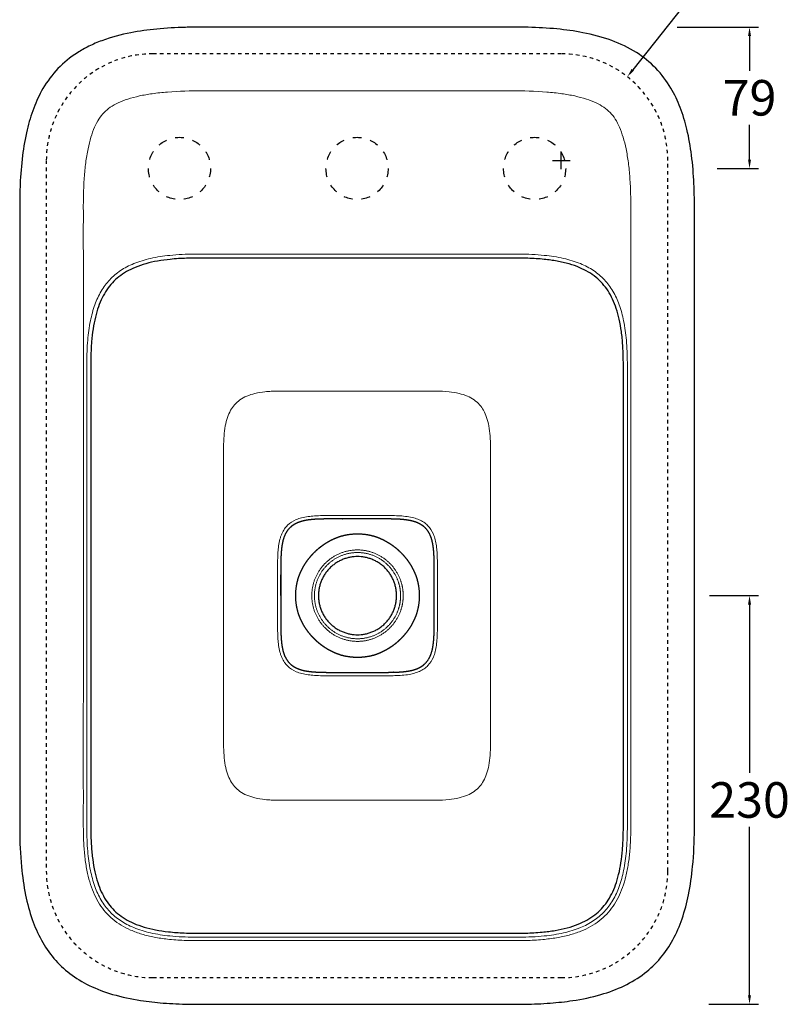
# Model space of a CAD drawing. Units: millimetres. Extents: x 2510 to 4765, y -3560 to -1966.
# Drawn here: x 2739 to 3174, y -3108 to -2554 of the extents above; entities that cross this region are included whole.
import ezdxf

# ---------------------------------------------------------------- set-up
doc = ezdxf.new("R2010")
doc.units = ezdxf.units.MM
doc.header["$MEASUREMENT"] = 0
doc.linetypes.add('Nascosto', pattern=[4, 2, -2])
doc.linetypes.add('Tratteggiato', pattern=[10, 5, -5])
for name, color, linetype, true_color in [('Crea2D$visibili$Dima', 7, 'Continuous', 0xbf3f3f), ('Crea2D$visibili$Quote', 7, 'Continuous', 0x000000), ('Crea2D$visibili$Tratteggio', 252, 'Tratteggiato', 0x696969)]:
    doc.layers.add(name, color=color, linetype=linetype, true_color=true_color)
doc.layers.add('Crea2D$visibili$Linee_spesse', color=7, linetype='Continuous', lineweight=30, true_color=0x000000)
doc.layers.add('Crea2D$visibili$tangenti', color=7, linetype='Continuous', lineweight=18, true_color=0x000000)
doc.styles.add('Arial', font='txt')
doc.dimstyles.new('Anika', dxfattribs={"dimscale": 10, "dimtxt": 2, "dimasz": 0.5, "dimexe": 0.5, "dimexo": 0.8, "dimgap": 0.5, "dimtad": 0, "dimtih": 1, "dimtoh": 1, "dimdec": 0, "dimzin": 1, "dimdsep": 46, "dimtxsty": 'Arial', "dimcen": 0.5, "dimadec": 0, "dimazin": 0, "dimtfac": 1, "dimtdec": 4, "dimtix": 1, "dimtmove": 1, "dimatfit": 3, "dimfxl": 0, "dimtolj": 1, "dimtzin": 1, "dimarcsym": 0})

# ---------------------------------------------------------------- blocks, each defined once
blk = doc.blocks.new('*D13')
at = {"layer": 'Crea2D$visibili$Quote', "color": 0, "lineweight": -2}
for p, q in [((3127.64, -2878.35), (3155.23, -2878.35)), ((3150.23, -2883.35), (3150.23, -2978.15)), ((3150.23, -3103.38), (3150.23, -3008.57)), ((3127.38, -3108.38), (3155.23, -3108.38))]:
    blk.add_line(p, q, dxfattribs=at)
at = {"layer": 'Crea2D$visibili$Quote', "color": 0}
for points in [[(3151.06, -2883.35), (3149.39, -2883.35), (3150.23, -2878.35)], [(3149.39, -3103.38), (3151.06, -3103.38), (3150.23, -3108.38)]]:
    blk.add_solid(points, dxfattribs=at)
at = {"layer": 'Defpoints', "color": 0}
for p in [(3119.64, -2878.35), (3119.38, -3108.38), (3150.23, -3108.38)]:
    blk.add_point(p, dxfattribs=at)
at = {"layer": 'Crea2D$visibili$Quote', "color": 0, "insert": (3150.23, -2993.36), "char_height": 20, "attachment_point": 5, "style": 'Arial'}
blk.add_mtext('\\A1;230', dxfattribs=at)
blk = doc.blocks.new('*D14')
at = {"layer": 'Crea2D$visibili$Quote', "color": 0, "lineweight": -2}
for p, q in [((3109.52, -2558.37), (3155.23, -2558.37)), ((3150.23, -2563.37), (3150.23, -2582.91)), ((3150.23, -2632.87), (3150.23, -2613.33)), ((3131.93, -2637.87), (3155.23, -2637.87))]:
    blk.add_line(p, q, dxfattribs=at)
at = {"layer": 'Crea2D$visibili$Quote', "color": 0}
for points in [[(3151.06, -2563.37), (3149.39, -2563.37), (3150.23, -2558.37)], [(3149.39, -2632.87), (3151.06, -2632.87), (3150.23, -2637.87)]]:
    blk.add_solid(points, dxfattribs=at)
at = {"layer": 'Defpoints', "color": 0}
for p in [(3101.52, -2558.37), (3150.23, -2558.37), (3123.93, -2637.87)]:
    blk.add_point(p, dxfattribs=at)
at = {"layer": 'Crea2D$visibili$Quote', "color": 0, "insert": (3150.23, -2598.12), "char_height": 20, "attachment_point": 5, "style": 'Arial'}
blk.add_mtext('\\A1;79', dxfattribs=at)
blk = doc.blocks.new('*D17')
at = {"layer": 'Crea2D$visibili$Quote', "color": 0, "lineweight": -2}
for p, q in [((3173.31, -2469.91), (3084.49, -2582.36)), ((3178.31, -2469.91), (3173.31, -2469.91))]:
    blk.add_line(p, q, dxfattribs=at)
at = {"layer": 'Crea2D$visibili$Quote', "color": 0}
for p, q in [((3044.2, -2638.37), (3044.2, -2628.37)), ((3039.2, -2633.37), (3049.2, -2633.37))]:
    blk.add_line(p, q, dxfattribs=at)
blk.add_solid([(3083.83, -2581.85), (3085.14, -2582.88), (3081.39, -2586.29)], dxfattribs=at)
at = {"layer": 'Defpoints', "color": 0}
for p in [(3081.39, -2586.29), (3007.01, -2680.46)]:
    blk.add_point(p, dxfattribs=at)
at = {"layer": 'Crea2D$visibili$Quote', "color": 0, "insert": (3216.22, -2469.91), "char_height": 20, "attachment_point": 5, "style": 'Arial'}
blk.add_mtext('\\A1;%%c120', dxfattribs=at)

msp = doc.modelspace()

# ---------------------------------------------------------------- linework, layer by layer
at = {"layer": 'Crea2D$visibili$Dima', "linetype": 'Nascosto', "lineweight": 25}
for centre, start, end in [((2814.19, -2633.37), 90, 180), ((3044.2, -2633.37), 0, 90), ((2814.19, -3033.38), 180, 270), ((3044.2, -3033.38), 270, 0)]:
    msp.add_arc(centre, 60, start, end, dxfattribs=at)
for points in [[(3044.2, -2573.37), (2929.19, -2573.37), (2814.19, -2573.37)], [(2754.19, -2633.37), (2754.19, -2833.38), (2754.19, -3033.38)], [(3104.2, -3033.38), (3104.2, -2833.38), (3104.2, -2633.37)], [(2814.19, -3093.38), (2929.19, -3093.38), (3044.2, -3093.38)]]:
    msp.add_open_spline(points, degree=2, dxfattribs=at)
at = {"layer": 'Crea2D$visibili$Linee_spesse'}
for points, knots in [([(2929.19, -2558.37), (2905.04, -2558.37), (2876.84, -2558.37), (2847.64, -2558.37), (2842.26, -2558.37), (2839.45, -2558.37), (2836.42, -2558.38), (2828.35, -2558.53), (2816.81, -2559.16), (2801.02, -2561.33), (2788.18, -2564.7), (2778.25, -2568.92), (2769.62, -2573.73), (2760.32, -2581.28), (2752.24, -2592.17), (2746.72, -2603.99), (2742.94, -2616.71), (2740.48, -2631.1), (2739.38, -2645.42), (2739.19, -2655.18), (2739.19, -2661.46), (2739.19, -2667.07), (2739.19, -2679.52), (2739.19, -2695.44), (2739.19, -2764.67), (2739.19, -2826.71), (2739.19, -2883.38)], [2203.34427, 2203.34427, 2203.34427, 2203.34427, 2275.812598, 2287.925613, 2290.953244, 2291.96241, 2296.337158, 2300.038987, 2316.186666, 2330.990824, 2347.815185, 2355.888518, 2363.292924, 2377.423581, 2391.553831, 2403.66881, 2416.452645, 2431.256561, 2447.407188, 2459.519719, 2460.52868, 2466.249887, 2476.341097, 2497.875986, 2514.025018, 2684.015244, 2684.015244, 2684.015244, 2684.015244]), ([(3119.19, -2883.38), (3119.19, -2827.75), (3119.19, -2764.94), (3119.19, -2693.17), (3119.2, -2675.56), (3119.19, -2663.56), (3119.22, -2656.38), (3119.01, -2645.28), (3117.87, -2630.84), (3115.39, -2616.45), (3111.58, -2603.75), (3106.02, -2591.94), (3097.89, -2581.09), (3086.44, -2571.89), (3072.36, -2565.24), (3057.11, -2561.28), (3041.32, -2559.13), (3029.66, -2558.51), (3021.37, -2558.37), (3017.33, -2558.38), (3012.39, -2558.37), (3005.22, -2558.37), (2977.11, -2558.37), (2951.24, -2558.37), (2929.19, -2558.37)], [1722.673348, 1722.673348, 1722.673348, 1722.673348, 1889.556146, 1911.089664, 1938.006374, 1942.381254, 1947.091349, 1959.539995, 1975.690046, 1990.493513, 2003.280818, 2015.391275, 2029.522598, 2043.655983, 2059.133365, 2075.955289, 2090.760149, 2106.90835, 2110.947722, 2115.657437, 2119.021481, 2125.751581, 2137.192028, 2203.34427, 2203.34427, 2203.34427, 2203.34427]), ([(2929.19, -2688.35), (2947.34, -2688.35), (2970.08, -2688.35), (2997.41, -2688.35), (3008.17, -2688.35), (3015.93, -2688.36), (3020.67, -2688.34), (3025.37, -2688.42), (3030.02, -2688.65), (3034.32, -2689.01), (3038.27, -2689.49), (3041.8, -2690.05), (3045.24, -2690.75), (3049.53, -2691.85), (3054.37, -2693.52), (3059.49, -2696.07), (3063.82, -2699.08), (3067.54, -2702.64), (3070.68, -2706.78), (3073.27, -2711.51), (3075.36, -2716.87), (3077, -2722.98), (3078.19, -2729.88), (3078.93, -2737.6), (3079.17, -2744.45), (3079.17, -2759.77), (3079.17, -2793.93), (3079.17, -2836.7), (3079.17, -2858.38), (3079.17, -2875.04), (3079.17, -2891.71), (3079.17, -2908.38), (3079.17, -2925.02), (3079.17, -2958.31), (3079.17, -2992.39), (3079.17, -3010.63), (3079.11, -3013.63), (3078.98, -3017.22), (3078.63, -3022.45), (3077.95, -3028.51), (3076.67, -3035.14), (3074.95, -3041.03), (3072.77, -3046.23), (3070.1, -3050.78), (3066.88, -3054.78), (3063.07, -3058.21), (3058.65, -3061.11), (3053.45, -3063.55), (3047.45, -3065.5), (3040.64, -3066.93), (3032.81, -3067.91), (3026.45, -3068.26), (3022.2, -3068.33), (3017.47, -3068.36), (2977.42, -3068.35), (2919.81, -3068.35), (2862.4, -3068.35), (2840.7, -3068.36), (2835.39, -3068.33), (2830.45, -3068.2), (2823.5, -3067.71), (2815.92, -3066.61), (2809.35, -3065.05), (2803.55, -3062.99), (2798.54, -3060.42), (2794.29, -3057.39), (2790.64, -3053.82), (2787.56, -3049.68), (2785.01, -3044.95), (2782.96, -3039.6), (2781.34, -3033.52), (2780.18, -3026.67), (2779.45, -3018.98), (2779.21, -3012.03), (2779.22, -2996.62), (2779.21, -2962.48), (2779.22, -2929.93), (2779.22, -2908.38), (2779.22, -2891.71), (2779.22, -2875.04), (2779.22, -2858.38), (2779.22, -2841.76), (2779.22, -2798.47), (2779.22, -2764.42), (2779.22, -2746.18), (2779.27, -2743.17), (2779.4, -2739.6), (2779.74, -2734.4), (2780.41, -2728.37), (2781.67, -2721.76), (2783.36, -2715.89), (2785.51, -2710.71), (2788.12, -2706.16), (2791.29, -2702.16), (2795.02, -2698.72), (2799.34, -2695.82), (2804.44, -2693.35), (2810.32, -2691.37), (2816.97, -2689.91), (2823.11, -2689.09), (2828.56, -2688.64), (2832.39, -2688.46), (2835.46, -2688.38), (2838.59, -2688.35), (2842.54, -2688.36), (2848.91, -2688.35), (2860.06, -2688.35), (2874.05, -2688.35), (2889.29, -2688.35), (2902.59, -2688.35), (2915.89, -2688.35), (2924.76, -2688.35), (2929.19, -2688.35)], [0, 0, 0, 0, 54.452657, 68.21653, 81.980404, 86.741278, 91.502153, 96.193737, 100.834109, 105.474481, 109.119394, 112.764306, 116.204218, 119.64413, 126.067078, 131.533542, 136.746075, 141.835647, 146.941141, 152.294431, 157.957343, 164.193014, 171.254897, 178.93305, 187.458114, 191.781554, 224.91386, 289.940158, 289.940158, 289.940158, 339.940293, 339.940293, 339.940293, 389.872913, 439.805534, 442.198269, 444.591004, 448.782977, 452.97495, 460.31638, 467.064983, 473.216059, 478.7001, 483.94961, 489.003325, 494.052475, 499.298027, 504.811911, 511.268265, 518.177531, 525.657319, 534.948124, 537.257572, 538.401871, 549.144578, 657.419649, 711.238477, 721.359573, 722.530761, 727.173643, 736.172725, 743.414128, 750.1426, 756.40409, 761.834236, 766.990797, 772.035976, 777.100443, 782.442359, 788.103841, 794.269967, 801.282063, 808.936463, 817.41224, 822.159564, 855.168162, 919.820681, 919.820681, 919.820681, 969.820798, 969.820798, 969.820798, 1019.680066, 1069.539334, 1071.969082, 1074.39883, 1078.554835, 1082.71084, 1090.009182, 1096.748939, 1102.866618, 1108.330065, 1113.55271, 1118.565503, 1123.568813, 1128.741703, 1134.136806, 1140.529754, 1147.329432, 1154.522946, 1159.125728, 1163.72851, 1166.02855, 1168.328591, 1173.107559, 1177.886527, 1187.444463, 1206.560335, 1219.860493, 1233.16065, 1246.460808, 1259.760966, 1259.760966, 1259.760966, 1259.760966]), ([(2886.25, -2878.35), (2886.25, -2876.85), (2886.25, -2875.34), (2886.25, -2872.33), (2886.25, -2870.83), (2886.25, -2869.32)], [11.763529, 11.763529, 11.763529, 11.763529, 16.42208, 16.42208, 21.080639, 21.080639, 21.080639, 21.080639]), ([(2886.25, -2878.35), (2886.25, -2879.86), (2886.25, -2881.36), (2886.25, -2884.37), (2886.25, -2885.88), (2886.25, -2887.38)], [162.23229, 162.23229, 162.23229, 162.23229, 166.890841, 166.890841, 171.5494, 171.5494, 171.5494, 171.5494]), ([(2739.19, -2883.38), (2739.19, -2916.44), (2739.19, -2954.88), (2739.19, -2994.78), (2739.2, -3002.97), (2739.19, -3006.78), (2739.21, -3016.09), (2739.77, -3029.44), (2742.12, -3046.34), (2745.78, -3060.26), (2751.01, -3072.34), (2758.1, -3082.8), (2767.28, -3091.48), (2778.56, -3098.3), (2792.07, -3103.33), (2806.15, -3106.26), (2820.54, -3107.85), (2830.74, -3108.29), (2837.02, -3108.37), (2839.6, -3108.37), (2841.95, -3108.38), (2846.22, -3108.38), (2853.17, -3108.38), (2881.28, -3108.38), (2907.14, -3108.38), (2929.19, -3108.38)], [2684.015244, 2684.015244, 2684.015244, 2684.015244, 2783.192959, 2799.34227, 2803.71735, 2807.754065, 2810.785752, 2831.643159, 2847.796019, 2861.925492, 2874.710437, 2887.159689, 2899.608183, 2912.393824, 2926.524863, 2942.674843, 2955.459939, 2969.928504, 2973.292121, 2974.301441, 2977.666857, 2980.359696, 2987.091149, 2998.529013, 3064.680988, 3064.680988, 3064.680988, 3064.680988]), ([(2929.19, -3108.38), (2953.35, -3108.38), (2981.54, -3108.38), (3010.97, -3108.38), (3018.37, -3108.38), (3026.45, -3108.35), (3037.55, -3107.86), (3051.83, -3106.33), (3065.92, -3103.43), (3079.65, -3098.4), (3091.15, -3091.48), (3100.46, -3082.6), (3107.5, -3072.11), (3112.69, -3060.01), (3116.31, -3046.09), (3118.64, -3029.18), (3119.17, -3015.94), (3119.2, -3006.3), (3119.19, -3000.24), (3119.19, -2958.97), (3119.19, -2919.49), (3119.19, -2883.38)], [1342.00764, 1342.00764, 1342.00764, 1342.00764, 1414.475423, 1426.588382, 1430.288674, 1436.682484, 1450.814549, 1463.599017, 1479.748077, 1493.879196, 1507.339958, 1519.787614, 1532.236135, 1545.025312, 1559.153213, 1575.303145, 1596.163357, 1598.855957, 1604.239938, 1614.333952, 1722.673348, 1722.673348, 1722.673348, 1722.673348])]:
    msp.add_open_spline(points, degree=3, knots=knots, dxfattribs=at)
for points, weights, degree, knots in [([(2972.67, -2878.35), (2972.67, -2875.6), (2972.67, -2872.85), (2972.67, -2870.1), (2972.67, -2869.32), (2972.67, -2868.54), (2972.67, -2867.76), (2972.67, -2866.88), (2972.67, -2865.99), (2972.67, -2865.11), (2972.67, -2864.23), (2972.67, -2863.34), (2972.67, -2862.46), (2972.66, -2860.72), (2972.64, -2858.97), (2972.58, -2857.22), (2972.54, -2855.54), (2972.43, -2853.86), (2972.26, -2852.19), (2972.18, -2851.39), (2972.07, -2850.6), (2971.94, -2849.81), (2971.53, -2847.37), (2970.37, -2843.35), (2967.86, -2840.33), (2966.61, -2839.33), (2966.47, -2839.22), (2966.32, -2839.11), (2966.18, -2839), (2966.03, -2838.89), (2965.89, -2838.79), (2965.74, -2838.69), (2963.94, -2837.47), (2961.8, -2836.69), (2959.53, -2836.19), (2956.27, -2835.48), (2952.78, -2835.31), (2949.26, -2835.22), (2949.15, -2835.22), (2949.05, -2835.22), (2948.95, -2835.22), (2948.84, -2835.21), (2948.74, -2835.21), (2948.63, -2835.21), (2948.22, -2835.2), (2947.8, -2835.2), (2947.38, -2835.19), (2946.55, -2835.18), (2945.71, -2835.18), (2944.87, -2835.18), (2943.19, -2835.17), (2941.5, -2835.17), (2939.82, -2835.17), (2939.13, -2835.17), (2938.44, -2835.17), (2937.74, -2835.17), (2932.21, -2835.17), (2926.68, -2835.17), (2921.15, -2835.17), (2920.64, -2835.17), (2920.12, -2835.17), (2919.6, -2835.17), (2917.92, -2835.17), (2916.23, -2835.17), (2914.55, -2835.17), (2913.09, -2835.18), (2911.62, -2835.19), (2910.16, -2835.21), (2909.95, -2835.22), (2909.74, -2835.22), (2909.53, -2835.23), (2907.88, -2835.26), (2906.23, -2835.33), (2904.59, -2835.46), (2904.18, -2835.49), (2903.77, -2835.53), (2903.37, -2835.57), (2902.77, -2835.63), (2902.17, -2835.7), (2901.57, -2835.79), (2901.37, -2835.82), (2901.17, -2835.85), (2900.98, -2835.88), (2899.03, -2836.2), (2897.14, -2836.69), (2895.44, -2837.44), (2895.1, -2837.59), (2894.77, -2837.75), (2894.44, -2837.92), (2894.12, -2838.09), (2893.81, -2838.27), (2893.5, -2838.47), (2893.35, -2838.56), (2893.2, -2838.66), (2893.05, -2838.76), (2892.9, -2838.87), (2892.75, -2838.97), (2892.61, -2839.08), (2891.3, -2840.06), (2888.73, -2842.96), (2887.49, -2846.89), (2887.05, -2849.26), (2886.91, -2850.04), (2886.79, -2850.83), (2886.7, -2851.62), (2886.51, -2853.31), (2886.38, -2855.01), (2886.33, -2856.72), (2886.27, -2858.5), (2886.24, -2860.29), (2886.23, -2862.07), (2886.22, -2863.88), (2886.22, -2865.69), (2886.22, -2867.5), (2886.22, -2868.37), (2886.22, -2869.23), (2886.22, -2870.1), (2886.22, -2872.85), (2886.22, -2875.6), (2886.22, -2878.35)], [1, 1, 1, 1, 1, 1, 1, 1, 1, 1, 1, 1, 1, 0.99993892851, 0.99993892851, 1, 0.99956151503, 0.99956151503, 1, 0.999695851268, 0.999695851268, 1, 1, 1, 1, 1, 1, 1, 1, 1, 1, 1, 1, 1, 1, 1, 1, 1, 1, 1, 1, 1, 1, 1, 1, 1, 1, 1, 1, 1, 1, 1, 1, 1, 1, 1, 1, 1, 1, 1, 1, 1, 1, 1, 1, 0.999980365948, 0.999980365948, 1, 1, 1, 1, 0.99973227433, 0.99973227433, 1, 1, 1, 1, 0.999845251988, 0.999845251988, 1, 1, 1, 1, 1, 1, 1, 0.999583206531, 0.999583206531, 1, 0.999510237607, 0.999510237607, 1, 1, 1, 1, 1, 1, 1, 1, 1, 1, 1, 0.999642675923, 0.999642675923, 1, 0.99946404111, 0.99946404111, 1, 0.999920753632, 0.999920753632, 1, 0.999997730512, 0.999997730512, 1, 1, 1, 1, 1, 1, 1], 3, [0.000006, 0.000006, 0.000006, 0.000006, 8.251385, 8.251385, 8.251385, 10.588983, 10.588983, 10.588983, 13.242567, 13.242567, 13.242567, 15.897948, 15.897948, 15.897948, 21.138564, 21.138564, 21.138564, 26.186812, 26.186812, 26.186812, 28.581423, 28.581423, 28.581423, 36.478139, 42.082211, 42.082211, 42.082211, 42.704604, 42.704604, 42.704604, 43.326452, 43.326452, 43.326452, 50.806208, 50.806208, 50.806208, 61.535011, 61.535011, 61.535011, 61.851128, 61.851128, 61.851128, 62.167079, 62.167079, 62.167079, 63.43039, 63.43039, 63.43039, 65.959249, 65.959249, 65.959249, 71.015915, 71.015915, 71.015915, 73.093256, 73.093256, 73.093256, 89.682778, 89.682778, 89.682778, 91.234086, 91.234086, 91.234086, 96.29096, 96.29096, 96.29096, 100.685915, 100.685915, 100.685915, 101.318788, 101.318788, 101.318788, 106.270236, 106.270236, 106.270236, 107.538661, 107.538661, 107.538661, 109.353652, 109.353652, 109.353652, 109.986545, 109.986545, 109.986545, 116.261739, 116.261739, 116.261739, 117.367193, 117.367193, 117.367193, 118.457967, 118.457967, 118.457967, 119.078623, 119.078623, 119.078623, 119.698308, 119.698308, 119.698308, 125.381272, 133.069805, 133.069805, 133.069805, 135.459793, 135.459793, 135.459793, 140.568176, 140.568176, 140.568176, 145.924903, 145.924903, 145.924903, 151.356542, 151.356542, 151.356542, 153.954521, 153.954521, 153.954521, 162.205914, 162.205914, 162.205914, 162.205914]), ([(2896.75, -2866.72), (2897.13, -2865.75), (2897.56, -2864.81), (2897.97, -2863.93), (2898.42, -2863.06), (2898.98, -2861.99), (2899.61, -2860.97), (2900.18, -2860.05), (2900.79, -2859.16), (2901.92, -2857.53), (2903.22, -2856.04), (2904, -2855.13), (2904.83, -2854.28), (2905.34, -2853.76), (2905.87, -2853.26), (2906.64, -2852.53), (2907.45, -2851.85), (2908.29, -2851.14), (2909.17, -2850.48), (2909.92, -2849.92), (2910.69, -2849.39), (2911.67, -2848.73), (2912.69, -2848.14), (2913.79, -2847.49), (2914.94, -2846.92), (2916.35, -2846.22), (2917.81, -2845.65)], [1, 0.999564500827, 1, 0.99963604154, 1, 0.999468666733, 1, 0.999580247102, 1, 0.998609932683, 1, 0.999509899809, 1, 0.999819615777, 1, 0.999612489609, 1, 0.999568871839, 1, 0.999686863166, 1, 0.999497135621, 1, 0.999394437398, 1, 0.999012803498, 1], 2, [110.790976, 110.790976, 110.790976, 112.859007, 112.859007, 114.813313, 114.813313, 117.221342, 117.221342, 119.377891, 119.377891, 123.334987, 123.334987, 125.721737, 125.721737, 127.177328, 127.177328, 129.292542, 129.292542, 131.498483, 131.498483, 133.36683, 133.36683, 135.725859, 135.725859, 138.283724, 138.283724, 141.426114, 141.426114, 141.426114]), ([(2919.61, -2845.01), (2924.42, -2843.56), (2929.45, -2843.55), (2934.47, -2843.56), (2939.28, -2845.01)], [1, 0.989273274243, 1, 0.989272859191, 1], 2, [143.335734, 143.335734, 143.335734, 153.314952, 153.314952, 163.294379, 163.294379, 163.294379]), ([(2941.08, -2845.65), (2942.07, -2846.04), (2943.04, -2846.49), (2943.93, -2846.9), (2944.79, -2847.35), (2945.86, -2847.91), (2946.88, -2848.55), (2947.8, -2849.11), (2948.69, -2849.73), (2950.31, -2850.86), (2951.81, -2852.16), (2952.71, -2852.94), (2953.56, -2853.78), (2954.84, -2855.03), (2955.99, -2856.4), (2957.3, -2857.96), (2958.44, -2859.65), (2959.1, -2860.63), (2959.69, -2861.65), (2960.33, -2862.75), (2960.9, -2863.9), (2961.58, -2865.28), (2962.14, -2866.72)], [1, 0.999539194242, 1, 0.999636697866, 1, 0.999469327998, 1, 0.999580625345, 1, 0.998610277361, 1, 0.999510179444, 1, 0.998902754955, 1, 0.998522598805, 1, 0.999495917119, 1, 0.99939418344, 1, 0.999048814106, 1], 2, [165.203784, 165.203784, 165.203784, 167.332447, 167.332447, 169.287404, 169.287404, 171.696077, 171.696077, 173.853054, 173.853054, 177.810613, 177.810613, 180.197433, 180.197433, 183.768093, 183.768093, 187.841792, 187.841792, 190.20027, 190.20027, 192.75735, 192.75735, 195.83893, 195.83893, 195.83893]), ([(2907.45, -2878.35), (2907.45, -2856.35), (2929.45, -2856.35), (2951.45, -2856.35), (2951.45, -2878.35), (2951.45, -2900.35), (2929.45, -2900.35), (2907.45, -2900.35), (2907.45, -2878.35)], [1, 0.707106781187, 1, 0.707106781187, 1, 0.707106781187, 1, 0.707106781187, 1], 2, [0, 0, 0, 34.557519, 34.557519, 69.115038, 69.115038, 103.672558, 103.672558, 138.230077, 138.230077, 138.230077]), ([(2886.22, -2878.35), (2886.22, -2881.1), (2886.22, -2883.85), (2886.22, -2886.6), (2886.22, -2887.47), (2886.22, -2888.34), (2886.22, -2889.2), (2886.22, -2891.01), (2886.22, -2892.82), (2886.23, -2894.63), (2886.24, -2896.42), (2886.27, -2898.21), (2886.33, -2899.99), (2886.36, -2900.86), (2886.41, -2901.73), (2886.47, -2902.59), (2886.52, -2903.42), (2886.6, -2904.25), (2886.7, -2905.08), (2886.79, -2905.87), (2886.91, -2906.66), (2887.05, -2907.45), (2887.49, -2909.81), (2888.73, -2913.74), (2891.3, -2916.64), (2892.61, -2917.62), (2892.75, -2917.73), (2892.9, -2917.84), (2893.05, -2917.94), (2893.2, -2918.04), (2893.35, -2918.14), (2893.5, -2918.24), (2893.81, -2918.43), (2894.12, -2918.61), (2894.44, -2918.78), (2896.4, -2919.82), (2898.64, -2920.44), (2900.98, -2920.82), (2902.17, -2921.01), (2903.38, -2921.15), (2904.59, -2921.25), (2906.44, -2921.38), (2908.3, -2921.47), (2910.16, -2921.49), (2911.62, -2921.52), (2913.09, -2921.53), (2914.55, -2921.53), (2915.39, -2921.53), (2916.23, -2921.53), (2917.08, -2921.53), (2917.92, -2921.53), (2918.76, -2921.53), (2919.6, -2921.53), (2920.12, -2921.53), (2920.64, -2921.53), (2921.15, -2921.53), (2926.68, -2921.53), (2932.21, -2921.53), (2937.74, -2921.53), (2938.44, -2921.53), (2939.13, -2921.53), (2939.82, -2921.53), (2941.51, -2921.53), (2943.19, -2921.53), (2944.87, -2921.53), (2945.71, -2921.53), (2946.55, -2921.52), (2947.38, -2921.51), (2947.8, -2921.51), (2948.22, -2921.5), (2948.63, -2921.49), (2948.74, -2921.49), (2948.84, -2921.49), (2948.95, -2921.49), (2949.05, -2921.48), (2949.15, -2921.48), (2949.26, -2921.48), (2952.37, -2921.41), (2955.45, -2921.26), (2958.38, -2920.74), (2959.15, -2920.61), (2959.91, -2920.44), (2960.66, -2920.24), (2961.03, -2920.14), (2961.39, -2920.03), (2961.76, -2919.91), (2962.47, -2919.68), (2963.16, -2919.41), (2963.84, -2919.09), (2964.17, -2918.93), (2964.49, -2918.77), (2964.81, -2918.59), (2965.13, -2918.41), (2965.44, -2918.22), (2965.74, -2918.01), (2965.89, -2917.91), (2966.03, -2917.81), (2966.18, -2917.7), (2966.32, -2917.6), (2966.47, -2917.49), (2966.61, -2917.38), (2967.06, -2917.01), (2968.6, -2915.59), (2971.12, -2911.63), (2971.97, -2907.29), (2972.26, -2904.51), (2972.35, -2903.69), (2972.42, -2902.87), (2972.47, -2902.04), (2972.52, -2901.19), (2972.56, -2900.33), (2972.58, -2899.48), (2972.61, -2898.61), (2972.63, -2897.74), (2972.64, -2896.87), (2972.66, -2896), (2972.66, -2895.12), (2972.67, -2894.24), (2972.67, -2892.47), (2972.68, -2890.71), (2972.67, -2888.94), (2972.67, -2888.16), (2972.67, -2887.38), (2972.67, -2886.6), (2972.67, -2883.85), (2972.67, -2881.1), (2972.67, -2878.35)], [1, 1, 1, 1, 1, 1, 1, 0.999997729563, 0.999997729563, 1, 0.999920649481, 0.999920649481, 1, 0.999910535546, 0.999910535546, 1, 0.999809698036, 0.999809698036, 1, 0.999641932478, 0.999641932478, 1, 1, 1, 1, 1, 1, 1, 1, 1, 1, 1, 0.999509730333, 0.999509730333, 1, 1, 1, 1, 0.999429886631, 0.999429886631, 1, 0.999694861437, 0.999694861437, 1, 0.999980368379, 0.999980368379, 1, 1, 1, 1, 1, 1, 1, 1, 1, 1, 1, 1, 1, 1, 1, 1, 1, 1, 1, 1, 1, 1, 1, 1, 1, 1, 1, 1, 1, 1, 1, 1, 1, 1, 0.999389264907, 0.999389264907, 1, 0.999768129814, 0.999768129814, 1, 0.99868217994, 0.99868217994, 1, 0.999554967893, 0.999554967893, 1, 0.999476977455, 0.999476977455, 1, 1, 1, 1, 1, 1, 1, 1, 1, 1, 1, 1, 0.999841449643, 0.999841449643, 1, 0.99992731099, 0.99992731099, 1, 0.99997294331, 0.99997294331, 1, 1, 1, 1, 0.999998356198, 0.999998356198, 1, 1, 1, 1, 1, 1, 1], 3, [-161.556434, -161.556434, -161.556434, -161.556434, -153.305351, -153.305351, -153.305351, -150.706532, -150.706532, -150.706532, -145.275303, -145.275303, -145.275303, -139.916838, -139.916838, -139.916838, -137.311728, -137.311728, -137.311728, -134.813027, -134.813027, -134.813027, -132.420206, -132.420206, -132.420206, -124.732108, -119.04919, -119.04919, -119.04919, -118.429044, -118.429044, -118.429044, -117.808906, -117.808906, -117.808906, -116.717548, -116.717548, -116.717548, -109.195238, -109.195238, -109.195238, -105.559156, -105.559156, -105.559156, -99.983358, -99.983358, -99.983358, -95.588287, -95.588287, -95.588287, -93.059231, -93.059231, -93.059231, -90.531619, -90.531619, -90.531619, -88.98048, -88.98048, -88.98048, -72.390958, -72.390958, -72.390958, -70.312735, -70.312735, -70.312735, -65.255924, -65.255924, -65.255924, -62.728234, -62.728234, -62.728234, -61.464459, -61.464459, -61.464459, -61.148394, -61.148394, -61.148394, -60.83251, -60.83251, -60.83251, -51.359275, -51.359275, -51.359275, -49.02409, -49.02409, -49.02409, -47.88149, -47.88149, -47.88149, -45.642048, -45.642048, -45.642048, -44.542806, -44.542806, -44.542806, -43.456449, -43.456449, -43.456449, -42.835141, -42.835141, -42.835141, -42.212943, -42.212943, -42.212943, -40.173327, -34.935957, -26.193587, -26.193587, -26.193587, -23.712246, -23.712246, -23.712246, -21.148798, -21.148798, -21.148798, -18.541383, -18.541383, -18.541383, -15.888293, -15.888293, -15.888293, -10.588702, -10.588702, -10.588702, -8.251414, -8.251414, -8.251414, 0.000006, 0.000006, 0.000006, 0.000006]), ([(2917.81, -2911.05), (2916.35, -2910.48), (2914.94, -2909.78), (2913.79, -2909.21), (2912.69, -2908.57), (2911.67, -2907.97), (2910.69, -2907.31), (2909.92, -2906.79), (2909.17, -2906.23), (2908.29, -2905.57), (2907.45, -2904.85), (2906.64, -2904.17), (2905.87, -2903.44), (2905.34, -2902.94), (2904.83, -2902.42), (2904, -2901.57), (2903.22, -2900.67), (2901.92, -2899.17), (2900.79, -2897.54), (2900.18, -2896.66), (2899.61, -2895.74), (2898.98, -2894.71), (2898.42, -2893.64), (2897.97, -2892.78), (2897.56, -2891.89), (2897.13, -2890.95), (2896.75, -2889.99)], [1, 0.999012803498, 1, 0.999394437398, 1, 0.999497135621, 1, 0.999686863166, 1, 0.999568871839, 1, 0.999612489609, 1, 0.999819615777, 1, 0.999509899809, 1, 0.998609932683, 1, 0.999580247102, 1, 0.999468666733, 1, 0.99963604154, 1, 0.999564500827, 1], 2, [56.377847, 56.377847, 56.377847, 59.520236, 59.520236, 62.078101, 62.078101, 64.43713, 64.43713, 66.305477, 66.305477, 68.511418, 68.511418, 70.626632, 70.626632, 72.082223, 72.082223, 74.468973, 74.468973, 78.426069, 78.426069, 80.582618, 80.582618, 82.990647, 82.990647, 84.944953, 84.944953, 87.012984, 87.012984, 87.012984]), ([(2962.14, -2889.99), (2961.58, -2891.42), (2960.9, -2892.8), (2960.33, -2893.95), (2959.69, -2895.06), (2959.1, -2896.08), (2958.44, -2897.06), (2957.3, -2898.75), (2955.99, -2900.31), (2954.84, -2901.67), (2953.56, -2902.93), (2952.71, -2903.76), (2951.81, -2904.55), (2950.31, -2905.84), (2948.69, -2906.98), (2947.8, -2907.59), (2946.88, -2908.16), (2945.86, -2908.79), (2944.79, -2909.35), (2943.93, -2909.81), (2943.04, -2910.22), (2942.07, -2910.66), (2941.08, -2911.05)], [1, 0.999048814106, 1, 0.99939418344, 1, 0.999495917119, 1, 0.998522598805, 1, 0.998902754955, 1, 0.999510179444, 1, 0.998610277361, 1, 0.999580625345, 1, 0.999469327998, 1, 0.999636697866, 1, 0.999539194242, 1], 2, [1.96503, 1.96503, 1.96503, 5.04661, 5.04661, 7.60369, 7.60369, 9.962168, 9.962168, 14.035868, 14.035868, 17.606527, 17.606527, 19.993347, 19.993347, 23.950906, 23.950906, 26.107883, 26.107883, 28.516556, 28.516556, 30.471513, 30.471513, 32.600176, 32.600176, 32.600176]), ([(2939.28, -2911.69), (2934.47, -2913.15), (2929.45, -2913.15), (2924.42, -2913.15), (2919.61, -2911.69)], [1, 0.989272859191, 1, 0.989273274243, 1], 2, [34.509581, 34.509581, 34.509581, 44.489008, 44.489008, 54.468226, 54.468226, 54.468226])]:
    msp.add_rational_spline(points, weights, degree=degree, knots=knots, dxfattribs=at)
for points, weights in [([(2917.81, -2845.65), (2918.7, -2845.31), (2919.61, -2845.01)], [1, 0.999597242838, 1]), ([(2939.28, -2845.01), (2940.19, -2845.31), (2941.08, -2845.65)], [1, 0.999595842355, 1]), ([(2894.65, -2878.35), (2894.66, -2873.35), (2896.1, -2868.57)], [1, 0.98939348354, 1]), ([(2896.1, -2868.57), (2896.4, -2867.63), (2896.75, -2866.72)], [1, 0.999573389616, 1]), ([(2962.14, -2866.72), (2962.5, -2867.63), (2962.8, -2868.57)], [1, 0.999573389874, 1]), ([(2962.8, -2868.57), (2964.24, -2873.35), (2964.24, -2878.35)], [1, 0.989393486963, 1]), ([(2896.1, -2888.13), (2894.66, -2883.35), (2894.65, -2878.35)], [1, 0.98939348329, 1]), ([(2964.24, -2878.35), (2964.24, -2883.35), (2962.8, -2888.13)], [1, 0.989393484767, 1]), ([(2896.75, -2889.99), (2896.4, -2889.07), (2896.1, -2888.13)], [1, 0.999573389616, 1]), ([(2962.8, -2888.13), (2962.5, -2889.07), (2962.14, -2889.99)], [1, 0.999573389874, 1]), ([(2919.61, -2911.69), (2918.7, -2911.4), (2917.81, -2911.05)], [1, 0.999597242838, 1]), ([(2941.08, -2911.05), (2940.19, -2911.4), (2939.28, -2911.69)], [1, 0.999595842355, 1])]:
    msp.add_rational_spline(points, weights, degree=2, dxfattribs=at)
for points, degree in [([(2779.3, -2858.38), (2779.26, -2858.38), (2779.24, -2858.38), (2779.22, -2858.38)], 3), ([(2886.25, -2869.32), (2886.25, -2868.45), (2886.24, -2867.59), (2886.24, -2866.72)], 3), ([(2886.22, -2878.35), (2886.23, -2878.35), (2886.25, -2878.35)], 2), ([(2886.25, -2887.38), (2886.25, -2887.73), (2886.25, -2888.08), (2886.24, -2888.43)], 3), ([(2886.24, -2888.43), (2886.24, -2888.77), (2886.25, -2889.11), (2886.24, -2889.45)], 3), ([(2886.24, -2889.45), (2886.24, -2889.63), (2886.24, -2889.81), (2886.24, -2889.99)], 3)]:
    msp.add_open_spline(points, degree=degree, dxfattribs=at)
at = {"layer": 'Crea2D$visibili$tangenti'}
msp.add_line((2854.02, -2908.38), (2854.02, -2828.33), dxfattribs=at)
for points, knots in [([(2846.84, -2594.22), (2846.64, -2594.22), (2846.44, -2594.22), (2846.23, -2594.22), (2844.8, -2594.22), (2843.38, -2594.22), (2841.99, -2594.22), (2835.45, -2594.19), (2826.03, -2594.39), (2814.22, -2595.66), (2806.75, -2596.97), (2800.3, -2598.66), (2794.78, -2600.76), (2790.24, -2603.26), (2786.56, -2606.32), (2783.61, -2610.14), (2781.18, -2614.86), (2779.16, -2620.51), (2777.52, -2627.2), (2776.29, -2634.82), (2775.46, -2643.41), (2775.13, -2650.87), (2775.02, -2657.69), (2775.04, -2661.35), (2775.04, -2663.53)], [320.692412, 320.692412, 320.692412, 320.692412, 321.290127, 321.290127, 321.290127, 325.533882, 325.533882, 325.533882, 345.157076, 353.777981, 361.135875, 367.920167, 373.74725, 378.829418, 383.395013, 388.039464, 393.243197, 399.264218, 406.001046, 413.901468, 422.403681, 431.866496, 436.321827, 442.851999, 442.851999, 442.851999, 442.851999]), ([(2855.28, -2594.22), (2855.08, -2594.22), (2854.88, -2594.22), (2854.68, -2594.22), (2852.06, -2594.22), (2849.45, -2594.22), (2846.84, -2594.22)], [312.239513, 312.239513, 312.239513, 312.239513, 312.843733, 312.843733, 312.843733, 320.692412, 320.692412, 320.692412, 320.692412]), ([(2872.19, -2594.22), (2871.98, -2594.22), (2871.78, -2594.22), (2871.58, -2594.22), (2866.15, -2594.22), (2860.72, -2594.22), (2855.28, -2594.22)], [295.336383, 295.336383, 295.336383, 295.336383, 295.941357, 295.941357, 295.941357, 312.239513, 312.239513, 312.239513, 312.239513]), ([(3003.1, -2594.22), (2997.67, -2594.22), (2992.24, -2594.22), (2986.81, -2594.22), (2986.6, -2594.22), (2986.4, -2594.22), (2986.2, -2594.22)], [164.419281, 164.419281, 164.419281, 164.419281, 180.717437, 180.717437, 180.717437, 181.322411, 181.322411, 181.322411, 181.322411]), ([(3011.55, -2594.22), (3008.94, -2594.22), (3006.33, -2594.22), (3003.71, -2594.22), (3003.51, -2594.22), (3003.3, -2594.22), (3003.1, -2594.22)], [155.966382, 155.966382, 155.966382, 155.966382, 163.815061, 163.815061, 163.815061, 164.419281, 164.419281, 164.419281, 164.419281]), ([(3083.35, -2663.53), (3083.35, -2661.35), (3083.37, -2657.69), (3083.26, -2650.87), (3082.92, -2643.41), (3082.09, -2634.82), (3080.86, -2627.2), (3079.22, -2620.51), (3077.21, -2614.86), (3074.78, -2610.14), (3071.83, -2606.32), (3068.14, -2603.26), (3063.61, -2600.76), (3058.09, -2598.66), (3051.64, -2596.97), (3044.16, -2595.66), (3032.36, -2594.39), (3022.93, -2594.19), (3016.39, -2594.22), (3015.01, -2594.22), (3013.58, -2594.22), (3012.15, -2594.22), (3011.95, -2594.22), (3011.75, -2594.22), (3011.55, -2594.22)], [33.806792, 33.806792, 33.806792, 33.806792, 40.336967, 44.792298, 54.255113, 62.757327, 70.657748, 77.394576, 83.415597, 88.61933, 93.263781, 97.829376, 102.911544, 108.738627, 115.522919, 122.880813, 131.501718, 151.124912, 151.124912, 151.124912, 155.368667, 155.368667, 155.368667, 155.966382, 155.966382, 155.966382, 155.966382]), ([(2929.19, -2686.1), (2955.9, -2686.1), (2985.92, -2686.1), (3016.44, -2686.1), (3024.9, -2686.11), (3033.69, -2686.5), (3045.2, -2688.21), (3054.61, -2691.02), (3062.46, -2695.07), (3068.72, -2700.34), (3073.59, -2706.92), (3077.18, -2714.8), (3079.65, -2724.12), (3081.11, -2735.07), (3081.41, -2743.45), (3081.42, -2749.51), (3081.42, -2783.22), (3081.42, -2826.49), (3081.42, -2858.38), (3081.42, -2866.71), (3081.42, -2875.04), (3081.42, -2891.71), (3081.42, -2900.04), (3081.42, -2908.38), (3081.42, -2933.88), (3081.42, -2962.37), (3081.42, -2994.01), (3081.42, -3001.48), (3081.42, -3006.74), (3081.42, -3013.05), (3081.1, -3021.67), (3079.65, -3032.58), (3077.18, -3041.9), (3073.59, -3049.79), (3068.72, -3056.36), (3062.46, -3061.63), (3054.61, -3065.69), (3045.2, -3068.49), (3033.69, -3070.21), (3024.9, -3070.59), (3016.44, -3070.6), (2985.92, -3070.6), (2955.9, -3070.6), (2929.19, -3070.6), (2902.49, -3070.6), (2872.47, -3070.6), (2841.95, -3070.6), (2833.49, -3070.59), (2824.69, -3070.21), (2813.19, -3068.49), (2803.78, -3065.69), (2795.93, -3061.63), (2789.66, -3056.36), (2784.8, -3049.79), (2781.21, -3041.9), (2778.73, -3032.58), (2777.28, -3021.63), (2776.97, -3013.25), (2776.97, -3007.2), (2776.97, -2973.48), (2776.97, -2940.27), (2776.97, -2908.38), (2776.97, -2900.04), (2776.97, -2891.71), (2776.97, -2875.04), (2776.97, -2866.71), (2776.97, -2858.38), (2776.97, -2832.87), (2776.97, -2794.33), (2776.97, -2762.69), (2776.97, -2755.23), (2776.97, -2749.96), (2776.96, -2743.66), (2777.29, -2735.03), (2778.73, -2724.12), (2781.21, -2714.8), (2784.8, -2706.91), (2789.66, -2700.34), (2795.93, -2695.07), (2803.78, -2691.02), (2813.19, -2688.21), (2824.69, -2686.5), (2833.49, -2686.11), (2841.95, -2686.1), (2872.47, -2686.1), (2902.49, -2686.1), (2929.19, -2686.1)], [0, 0, 0, 0, 80.114199, 90.067914, 91.561017, 105.494505, 116.441767, 126.395155, 134.853191, 142.815397, 150.777952, 159.237336, 168.691132, 179.638195, 192.328227, 193.821259, 197.802474, 293.473305, 293.473305, 293.473305, 318.334148, 318.334148, 343.196322, 343.196322, 343.196322, 419.708035, 428.666924, 438.120947, 442.103796, 444.465511, 457.031261, 467.978652, 477.432586, 485.89336, 493.854336, 501.815911, 510.276449, 520.2278, 531.175225, 545.109219, 546.601323, 556.555903, 636.669695, 636.669695, 636.669695, 716.78354, 726.737618, 728.230732, 742.164398, 753.111499, 763.064844, 771.522921, 779.484974, 787.448589, 795.907311, 805.360162, 816.309286, 828.997998, 830.490948, 834.47231, 930.143079, 930.143079, 930.143079, 955.005254, 955.005254, 979.866062, 979.866062, 979.866062, 1056.378415, 1065.336597, 1074.790773, 1078.773788, 1081.135163, 1093.700997, 1104.648365, 1114.10238, 1122.563126, 1130.525097, 1138.485576, 1146.946138, 1156.897478, 1167.844896, 1181.778885, 1183.270988, 1193.225551, 1273.339386, 1273.339386, 1273.339386, 1273.339386]), ([(3083.35, -2758.4), (3083.35, -2759.01), (3083.35, -2770.66), (3083.35, -2803.98), (3083.35, -2836.7), (3083.35, -2858.38)], [196.530794, 196.530794, 196.530794, 196.530794, 198.346976, 231.480242, 296.506534, 296.506534, 296.506534, 296.506534]), ([(2854.02, -2828.33), (2854.02, -2813.37), (2854.02, -2796.18), (2854.02, -2798.59), (2854.02, -2795.63), (2854.02, -2792.86), (2854.16, -2788.58), (2854.84, -2783.02), (2856.05, -2778.15), (2857.78, -2774.12), (2860.13, -2770.74), (2863.2, -2767.99), (2867.15, -2765.86), (2871.94, -2764.35), (2876.62, -2763.6), (2881.06, -2763.25), (2884.16, -2763.16), (2887.34, -2763.16), (2890.8, -2763.16), (2904.99, -2763.16), (2917.91, -2763.16), (2929.19, -2763.16), (2940.29, -2763.16), (2952.3, -2763.16), (2965.22, -2763.16), (2967.86, -2763.16), (2970.32, -2763.16), (2972.14, -2763.16), (2975.68, -2763.17), (2980.42, -2763.39), (2986.45, -2764.35), (2991.24, -2765.86), (2995.18, -2767.99), (2998.26, -2770.74), (3000.61, -2774.12), (3002.34, -2778.15), (3003.55, -2783.02), (3004.22, -2788.58), (3004.36, -2792.85), (3004.36, -2795.63), (3004.36, -2798.59), (3004.36, -2796.18), (3004.36, -2813.37), (3004.36, -2828.33), (3004.36, -2855.01), (3004.36, -2881.69), (3004.36, -2908.38)], [80.047766, 80.047766, 80.047766, 80.047766, 124.920884, 131.609121, 132.836656, 133.791768, 139.932939, 145.66513, 150.578178, 154.944794, 158.766967, 162.860173, 167.227294, 172.140397, 177.872722, 181.420324, 185.516087, 187.15293, 190.973751, 195.887295, 229.731954, 229.731954, 229.731954, 263.030878, 265.760231, 268.490008, 270.946626, 273.12987, 273.948543, 281.591351, 287.322757, 292.236064, 296.603128, 300.697326, 304.518625, 308.88562, 313.798917, 319.530442, 325.671647, 326.627076, 327.855497, 334.542417, 379.416159, 379.416159, 379.416159, 459.463927, 459.463927, 459.463927, 459.463927]), ([(2884.41, -2878.35), (2884.41, -2874.27), (2884.41, -2869.35), (2884.42, -2862.72), (2884.44, -2858.64), (2884.6, -2854.23), (2884.98, -2850.25), (2885.54, -2847.24), (2886.24, -2844.97), (2887.01, -2842.98), (2888.19, -2840.86), (2890.68, -2837.86), (2894.04, -2835.75), (2898.11, -2834.42), (2901.58, -2833.78), (2905.52, -2833.41), (2909.87, -2833.26), (2914.03, -2833.23), (2920.78, -2833.23), (2929.7, -2833.23), (2938.62, -2833.23), (2945.08, -2833.23), (2950.43, -2833.27), (2956, -2833.52), (2960.93, -2834.46), (2964.07, -2835.5), (2966.73, -2836.93), (2969.79, -2839.41), (2971.99, -2842.85), (2973.29, -2846.91), (2973.93, -2850.34), (2974.3, -2854.23), (2974.45, -2858.64), (2974.48, -2862.81), (2974.48, -2869.43), (2974.48, -2874.36), (2974.48, -2878.35)], [163.103939, 163.103939, 163.103939, 163.103939, 175.33693, 177.885566, 182.982521, 187.569718, 191.137878, 194.96026, 196.744375, 198.272649, 201.331386, 204.007017, 209.868935, 213.054469, 216.813372, 220.445044, 224.905182, 229.874489, 232.932661, 245.165666, 256.634093, 259.692328, 264.533779, 272.689797, 276.384649, 279.570602, 282.564834, 285.432142, 291.294009, 294.606577, 298.174428, 301.742554, 306.329717, 311.426994, 314.22987, 326.207889, 326.207889, 326.207889, 326.207889]), ([(2974.48, -2878.35), (2974.48, -2882.43), (2974.48, -2887.36), (2974.48, -2893.98), (2974.44, -2899.25), (2974.19, -2904.86), (2973.3, -2909.8), (2972.01, -2913.77), (2969.9, -2917.15), (2966.94, -2919.63), (2964.27, -2921.12), (2961.1, -2922.21), (2956.13, -2923.17), (2950.51, -2923.43), (2945.12, -2923.47), (2938.62, -2923.47), (2929.7, -2923.48), (2920.78, -2923.48), (2914.03, -2923.47), (2909.87, -2923.45), (2905.52, -2923.3), (2901.62, -2922.93), (2898.15, -2922.29), (2894.08, -2920.98), (2890.68, -2918.84), (2888.19, -2915.84), (2887.01, -2913.73), (2886.24, -2911.74), (2885.54, -2909.47), (2884.98, -2906.45), (2884.6, -2902.48), (2884.44, -2898.06), (2884.42, -2893.98), (2884.41, -2887.36), (2884.41, -2882.43), (2884.41, -2878.35)], [0, 0, 0, 0, 12.233188, 14.781447, 19.878659, 28.033775, 31.601211, 34.914115, 40.520412, 43.388408, 46.382688, 49.695886, 53.391258, 61.546327, 66.516086, 69.574311, 81.042253, 93.275385, 96.333346, 101.30321, 105.762844, 109.394858, 113.026374, 116.339442, 122.201241, 124.876466, 127.935314, 129.463902, 131.248207, 135.070359, 138.638484, 143.225879, 148.322985, 150.871116, 163.103939, 163.103939, 163.103939, 163.103939]), ([(3083.35, -2908.38), (3083.35, -2925.02), (3083.35, -2958.31), (3083.35, -2992.41), (3083.35, -3010.69), (3083.29, -3013.75), (3083.16, -3017.44), (3082.8, -3022.85), (3082.09, -3029.17), (3080.73, -3036.16), (3078.89, -3042.46), (3076.5, -3048.13), (3073.54, -3053.18), (3069.93, -3057.66), (3065.65, -3061.53), (3060.73, -3064.76), (3055.02, -3067.44), (3048.57, -3069.53), (3041.37, -3071.05), (3033.2, -3072.07), (3026.63, -3072.43), (3022.26, -3072.51), (3017.5, -3072.54), (2977.43, -3072.53), (2919.81, -3072.53), (2862.39, -3072.53), (2840.67, -3072.54), (2835.31, -3072.51), (2830.22, -3072.38), (2823.03, -3071.87), (2815.1, -3070.71), (2808.12, -3069.06), (2801.86, -3066.82), (2796.34, -3063.99), (2791.58, -3060.6), (2787.48, -3056.59), (2784.03, -3051.95), (2781.21, -3046.73), (2778.98, -3040.92), (2777.26, -3034.44), (2776.03, -3027.25), (2775.28, -3019.28), (2775.03, -3012.14), (2775.04, -2996.63), (2775.03, -2962.48), (2775.04, -2929.93), (2775.04, -2908.38)], [346.506664, 346.506664, 346.506664, 346.506664, 396.44084, 446.375016, 448.816826, 451.258635, 455.573283, 459.887931, 467.521852, 474.631849, 481.223498, 487.209543, 493.047342, 498.736061, 504.42994, 510.29588, 516.350528, 523.304966, 530.609558, 538.400442, 547.97473, 550.342096, 551.512861, 562.277152, 670.55233, 724.371474, 734.514102, 735.712403, 740.476883, 749.76999, 757.34148, 764.485816, 771.262526, 777.254967, 783.038732, 788.735964, 794.420056, 800.335975, 806.484603, 813.062935, 820.424532, 828.358697, 837.064334, 841.858061, 874.867299, 939.519812, 939.519812, 939.519812, 939.519812]), ([(2929.19, -2993.54), (2917.91, -2993.54), (2904.99, -2993.54), (2890.8, -2993.54), (2887.34, -2993.54), (2884.16, -2993.55), (2881.06, -2993.46), (2876.62, -2993.1), (2871.94, -2992.35), (2867.15, -2990.85), (2863.2, -2988.72), (2860.13, -2985.97), (2857.78, -2982.59), (2856.05, -2978.56), (2854.84, -2973.69), (2854.16, -2968.12), (2854.02, -2963.85), (2854.02, -2961.07), (2854.02, -2958.12), (2854.02, -2940.52), (2854.02, -2923.33), (2854.02, -2908.38)], [-149.684195, -149.684195, -149.684195, -149.684195, -115.839537, -110.925992, -107.105172, -105.468329, -101.372566, -97.824964, -92.09264, -87.179536, -82.812416, -78.719209, -74.897036, -70.530421, -65.617373, -59.885182, -53.744012, -52.788899, -51.561364, -44.873128, 0, 0, 0, 0]), ([(3004.36, -2908.38), (3004.36, -2923.33), (3004.36, -2940.52), (3004.36, -2958.12), (3004.36, -2961.07), (3004.36, -2963.85), (3004.22, -2968.13), (3003.55, -2973.69), (3002.34, -2978.56), (3000.61, -2982.59), (2998.26, -2985.97), (2995.18, -2988.72), (2991.24, -2990.85), (2986.45, -2992.35), (2980.42, -2993.32), (2975.68, -2993.53), (2972.14, -2993.55), (2970.32, -2993.54), (2967.86, -2993.54), (2965.22, -2993.54), (2952.3, -2993.54), (2940.29, -2993.54), (2929.19, -2993.54)], [459.463927, 459.463927, 459.463927, 459.463927, 504.337669, 511.024588, 512.253009, 513.208438, 519.349643, 525.081168, 529.994465, 534.361459, 538.182758, 542.276957, 546.644021, 551.557327, 557.288733, 564.93154, 565.750214, 567.933458, 570.390076, 573.119853, 575.849205, 609.148128, 609.148128, 609.148128, 609.148128])]:
    msp.add_open_spline(points, degree=3, knots=knots, dxfattribs=at)
for points, degree in [([(2929.19, -2594.22), (2910.19, -2594.22), (2891.19, -2594.22), (2872.19, -2594.22)], 3), ([(2986.2, -2594.22), (2967.2, -2594.22), (2948.2, -2594.22), (2929.19, -2594.22)], 3), ([(2775.04, -2663.53), (2775.03, -2674.78), (2775.04, -2686.05), (2775.04, -2697.33)], 3), ([(3083.35, -2697.33), (3083.35, -2686.05), (3083.35, -2674.79), (3083.35, -2663.53)], 3), ([(3083.35, -2667.28), (3083.35, -2678.55), (3083.35, -2689.81), (3083.35, -2701.08)], 3), ([(2775.04, -2697.33), (2775.04, -2708.59), (2775.04, -2719.86), (2775.04, -2731.13)], 3), ([(3083.35, -2701.08), (3083.35, -2723.62), (3083.35, -2746.16), (3083.35, -2768.7)], 3), ([(2775.04, -2731.13), (2775.04, -2753.67), (2775.04, -2776.21), (2775.04, -2798.74)], 3), ([(2775.04, -2858.38), (2775.04, -2841.76), (2775.04, -2808.52), (2775.04, -2775.28), (2775.04, -2758.66)], 3), ([(3083.35, -2768.7), (3083.35, -2771.4), (3083.35, -2774.1), (3083.35, -2776.8)], 3), ([(3083.35, -2776.8), (3083.35, -2778.93), (3083.35, -2781.07)], 2), ([(2775.04, -2798.74), (2775.04, -2801.44), (2775.04, -2804.15), (2775.04, -2806.85)], 3), ([(2775.04, -2806.85), (2775.04, -2808.98), (2775.04, -2811.11)], 2), ([(2775.04, -2811.11), (2775.04, -2818.9), (2775.04, -2826.69), (2775.04, -2834.48)], 3), ([(3083.35, -2811.11), (3083.35, -2818.9), (3083.35, -2826.69), (3083.35, -2834.48)], 3), ([(2775.04, -2834.48), (2775.04, -2842.45), (2775.04, -2850.41), (2775.04, -2858.38)], 3), ([(3083.35, -2834.48), (3083.35, -2842.45), (3083.35, -2850.41), (3083.35, -2858.38)], 3), ([(2775.04, -2858.38), (2775.04, -2858.68), (2775.04, -2858.98)], 2), ([(2775.04, -2908.38), (2775.04, -2891.71), (2775.04, -2875.04), (2775.04, -2858.38)], 3), ([(3083.35, -2858.38), (3083.35, -2875.04), (3083.35, -2891.71), (3083.35, -2908.38)], 3), ([(3083.35, -2908.38), (3083.35, -2917.46), (3083.35, -2926.54), (3083.35, -2935.62)], 3), ([(3083.35, -2935.62), (3083.35, -2946.89), (3083.35, -2958.16), (3083.35, -2969.42)], 3)]:
    msp.add_open_spline(points, degree=degree, dxfattribs=at)
for points, weights, knots in [([(2955.19, -2878.35), (2955.18, -2872.99), (2953.05, -2868.07), (2950.15, -2861.45), (2944.25, -2857.29), (2938.37, -2853.17), (2931.2, -2852.67), (2923.93, -2852.18), (2917.46, -2855.57), (2911, -2858.98), (2907.28, -2865.27), (2903.71, -2871.33), (2903.71, -2878.35)], [1, 0.979228565119, 1, 0.963320154389, 1, 0.963649839627, 1, 0.962603506857, 1, 0.962509182477, 1, 0.964873803714, 1], [80.863661, 80.863661, 80.863661, 91.442906, 91.442906, 105.527205, 105.527205, 119.539093, 119.539093, 133.758627, 133.758627, 148.007203, 148.007203, 161.727323, 161.727323, 161.727323]), ([(2905.18, -2878.35), (2905.19, -2871.73), (2908.55, -2866.02), (2912.06, -2860.09), (2918.15, -2856.87), (2924.24, -2853.68), (2931.1, -2854.14), (2937.86, -2854.61), (2943.4, -2858.5), (2948.96, -2862.42), (2951.7, -2868.66), (2953.71, -2873.3), (2953.71, -2878.35)], [1, 0.964882649035, 1, 0.962515704883, 1, 0.962598236884, 1, 0.963651563278, 1, 0.963321019782, 1, 0.979227416888, 1], [0, 0, 0, 12.933312, 12.933312, 26.365449, 26.365449, 39.769608, 39.769608, 52.978077, 52.978077, 66.255195, 66.255195, 76.227823, 76.227823, 76.227823]), ([(2903.71, -2878.35), (2903.71, -2885.38), (2907.28, -2891.43), (2911, -2897.72), (2917.46, -2901.14), (2923.93, -2904.52), (2931.2, -2904.04), (2938.37, -2903.53), (2944.25, -2899.41), (2950.15, -2895.25), (2953.05, -2888.64), (2955.18, -2883.72), (2955.19, -2878.35)], [1, 0.964873760942, 1, 0.962509163514, 1, 0.962603503745, 1, 0.963649799601, 1, 0.963320190349, 1, 0.979228616102, 1], [0, 0, 0, 13.720124, 13.720124, 27.968704, 27.968704, 42.188241, 42.188241, 56.200133, 56.200133, 70.284426, 70.284426, 80.863661, 80.863661, 80.863661]), ([(2953.71, -2878.35), (2953.71, -2883.41), (2951.7, -2888.05), (2948.96, -2894.28), (2943.4, -2898.21), (2937.86, -2902.09), (2931.1, -2902.56), (2924.24, -2903.02), (2918.15, -2899.83), (2912.06, -2896.61), (2908.55, -2890.68), (2905.19, -2884.98), (2905.18, -2878.35)], [1, 0.979227459361, 1, 0.963321046762, 1, 0.963651539691, 1, 0.962598220621, 1, 0.962515687113, 1, 0.964882629713, 1], [76.227823, 76.227823, 76.227823, 86.200442, 86.200442, 99.477554, 99.477554, 112.686026, 112.686026, 126.09019, 126.09019, 139.522331, 139.522331, 152.455646, 152.455646, 152.455646])]:
    msp.add_rational_spline(points, weights, degree=2, knots=knots, dxfattribs=at)
at = {"layer": 'Crea2D$visibili$Tratteggio'}
for centre in [(2829.19, -2637.87), (2929.19, -2637.87), (3029.19, -2637.87)]:
    msp.add_circle(centre, 17.5, dxfattribs=at)

# ---------------------------------------------------------------- dimensions: what is measured, and where the dimension line sits
at = {"layer": 'Crea2D$visibili$Quote'}
dim = msp.add_diameter_dim_2p(p1=(3007.01, -2680.46), p2=(3081.39, -2586.29), dimstyle='Anika', override={"dimtad": 0, "dimtofl": 0}, dxfattribs=at)
dim.commit()
dim.dimension.update_dxf_attribs({"geometry": '*D17', "text_midpoint": (3173.31, -2469.91), "dimtype": 163})
for base, p1, p2, picture, middle in [((3150.2282, -2558.3737), (3123.9254, -2637.8736), (3101.5181, -2558.3737), '*D14', (3150.2282, -2598.1236)), ((3150.23, -3108.38), (3119.64, -2878.35), (3119.38, -3108.38), '*D13', (3150.23, -2993.36))]:
    dim = msp.add_linear_dim(base=base, p1=p1, p2=p2, angle=90, dimstyle='Anika', dxfattribs=at)
    dim.commit()
    dim.dimension.update_dxf_attribs({"geometry": picture, "text_midpoint": middle})

doc.saveas('drawing.dxf')
